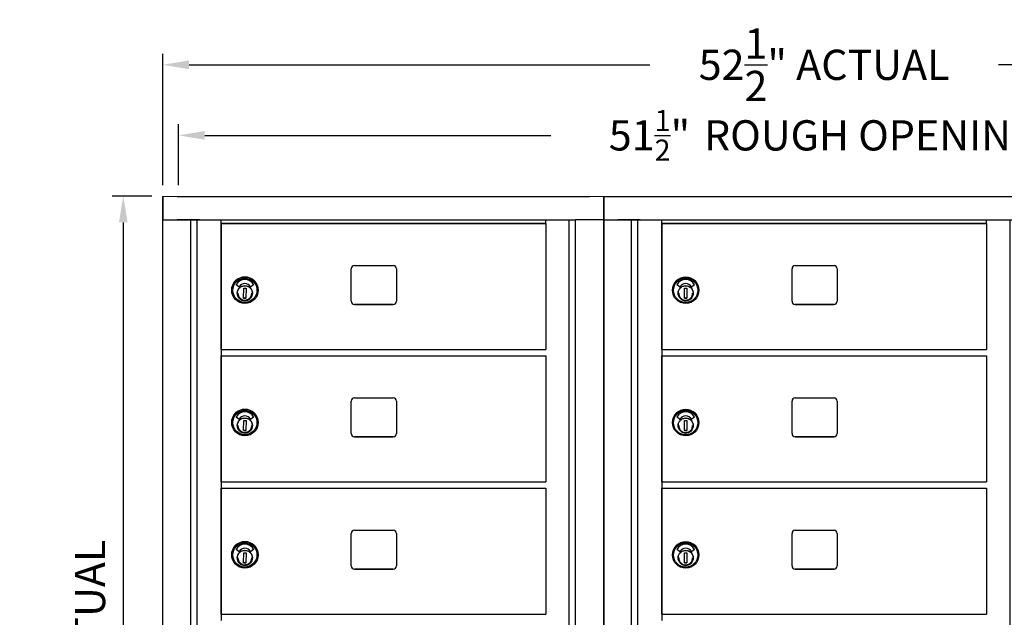
# Model space of a CAD drawing. Units: inches. Extents: x 1188 to 2309, y -30 to 48.
# Drawn here: x 1511 to 1550, y 22 to 45 of the extents above; entities that cross this region are included whole.
import ezdxf

# ---------------------------------------------------------------- set-up
doc = ezdxf.new("R2010")
doc.units = ezdxf.units.IN
doc.header["$MEASUREMENT"] = 0
for name, color, linetype in [('Case 11', 7, 'Continuous'), ('Case 15', 7, 'Continuous'), ('Dim', 1, 'Continuous')]:
    doc.layers.add(name, color=color, linetype=linetype)
doc.dimstyles.get("Standard").update_dxf_attribs({"dimscale": 8, "dimtxt": 0.1, "dimasz": 0.13, "dimexe": 0.055, "dimexo": 0.055, "dimgap": 0.09, "dimtad": 0, "dimtih": 1, "dimtoh": 1, "dimdec": 4, "dimzin": 0, "dimdsep": 46, "dimlunit": 5, "dimtxsty": 'Standard', "dimcen": 0.09, "dimadec": 0, "dimazin": 1, "dimtfac": 1, "dimtdec": 4, "dimtofl": 0, "dimtmove": 0, "dimatfit": 3, "dimfxl": 1, "dimtolj": 1, "dimtzin": 0, "dimarcsym": 0})
doc.dimstyles.new('Standard$0', dxfattribs={"dimscale": 8, "dimtxt": 0.15, "dimasz": 0.13, "dimexe": 0.055, "dimexo": 0.055, "dimgap": 0.09, "dimtad": 2, "dimdec": 4, "dimzin": 0, "dimdsep": 46, "dimlunit": 5, "dimtxsty": 'Standard', "dimcen": 0.09, "dimadec": 0, "dimazin": 1, "dimtfac": 1, "dimtdec": 4, "dimtofl": 0, "dimtmove": 0, "dimatfit": 3, "dimfxl": 1, "dimfrac": 2, "dimtolj": 1, "dimtzin": 0, "dimarcsym": 0})

# ---------------------------------------------------------------- blocks, each defined once
blk = doc.blocks.new('*D91')
at = {"layer": 'Defpoints', "color": 0, "transparency": 16777216}
for p in [(1568.757, 43.576), (1516.268, 38.354), (1568.757, 38.354)]:
    blk.add_point(p, dxfattribs=at)
at = {"layer": 'Dim', "color": 0, "lineweight": -2, "transparency": 16777216}
for p, q in [((1516.268, 38.794), (1516.268, 44.016)), ((1568.757, 38.794), (1568.757, 44.016)), ((1517.308, 43.576), (1535.593, 43.576)), ((1567.717, 43.576), (1549.433, 43.576))]:
    blk.add_line(p, q, dxfattribs=at)
at = {"layer": 'Dim', "color": 0, "transparency": 16777216}
for points in [[(1517.308, 43.749), (1517.308, 43.402), (1516.268, 43.576)], [(1567.717, 43.749), (1567.717, 43.402), (1568.757, 43.576)]]:
    blk.add_solid(points, dxfattribs=at)
at = {"layer": 'Dim', "color": 0, "transparency": 16777216, "insert": (1542.513, 43.576), "char_height": 1.2, "attachment_point": 5}
blk.add_mtext('\\A1;52{\\H1x;\\S1/2;}" ACTUAL', dxfattribs=at)
blk = doc.blocks.new('*D92')
at = {"layer": 'Defpoints', "color": 0, "transparency": 16777216}
for p in [(1568.132, 40.776), (1516.894, 38.354), (1568.132, 38.354)]:
    blk.add_point(p, dxfattribs=at)
at = {"layer": 'Dim', "color": 0, "lineweight": -2, "transparency": 16777216}
for p, q in [((1516.894, 38.794), (1516.894, 41.216)), ((1568.132, 38.794), (1568.132, 41.216)), ((1517.934, 40.776), (1531.673, 40.776)), ((1567.092, 40.776), (1553.353, 40.776))]:
    blk.add_line(p, q, dxfattribs=at)
at = {"layer": 'Dim', "color": 0, "transparency": 16777216}
for points in [[(1517.934, 40.95), (1517.934, 40.603), (1516.894, 40.776)], [(1567.092, 40.95), (1567.092, 40.603), (1568.132, 40.776)]]:
    blk.add_solid(points, dxfattribs=at)
at = {"layer": 'Dim', "color": 0, "transparency": 16777216, "insert": (1542.513, 40.776), "char_height": 1.2, "attachment_point": 5}
blk.add_mtext('\\A1;51{\\H0.7x;\\S1/2;}"{\\H1.5x; }ROUGH OPENING', dxfattribs=at)
blk = doc.blocks.new('A$C6D1D4C92')
at = {"layer": 'Case 15'}
for p, q in [((0, 44.253), (17.496, 44.25)), ((0, 44.253), (17.496, 44.25)), ((0, 44.25), (0, 43.318)), ((0, 44.25), (0, 43.318)), ((0.001, 43.318), (0.001, 44.25)), ((0.001, 43.318), (0.001, 44.25)), ((0.563, 44.25), (0.562, 44.25)), ((0.563, 44.25), (0.562, 44.25)), ((0.563, 44.25), (16.934, 44.25)), ((0.563, 44.25), (16.934, 44.25)), ((16.934, 44.25), (16.933, 44.25)), ((16.934, 44.25), (16.933, 44.25)), ((17.496, 43.318), (17.496, 44.25)), ((17.496, 43.318), (17.496, 44.25)), ((0, 0.932), (0, 43.568)), ((0, 0.932), (0, 43.568)), ((17.496, 43.568), (17.496, 0.932)), ((17.496, 43.568), (17.496, 0.932)), ((0, 43.318), (16.375, 43.318)), ((0, 43.318), (16.375, 43.318)), ((0.562, 43.318), (0.563, 43.318)), ((0.562, 43.318), (0.563, 43.318)), ((1.453, 43.318), (0.566, 43.318)), ((1.453, 43.318), (0.566, 43.318)), ((1.109, 0.932), (1.109, 43.318)), ((1.109, 0.932), (1.109, 43.318)), ((1.344, 43.318), (1.344, 1.06)), ((1.344, 43.318), (1.344, 1.06)), ((2.312, 43.175), (2.312, 43.318)), ((2.312, 43.175), (2.312, 43.318)), ((15.197, 43.175), (2.312, 43.175)), ((15.197, 43.175), (2.312, 43.175)), ((15.197, 43.175), (15.197, 43.318)), ((16.129, 1.06), (16.129, 43.318)), ((16.129, 1.06), (16.129, 43.318)), ((16.362, 43.318), (16.362, 0.932)), ((16.362, 43.318), (16.362, 0.932)), ((16.934, 43.318), (16.375, 43.318)), ((17.496, 43.318), (16.375, 43.318)), ((2.312, 1.06), (2.312, 1.425)), ((2.312, 1.425), (15.197, 1.425)), ((2.312, 1.06), (2.312, 1.425)), ((2.312, 1.425), (15.197, 1.425)), ((15.197, 1.425), (15.197, 1.06)), ((15.197, 1.425), (15.197, 1.06)), ((0, 0.952), (2.172, 0.952)), ((0, 0.952), (2.172, 0.952)), ((0, 0.932), (1.453, 0.932)), ((0, 0.932), (0, 0)), ((0, 0.932), (1.453, 0.932)), ((0, 0.932), (0, 0)), ((1.623, 0.932), (1.075, 0.932)), ((1.623, 0.932), (1.075, 0.932)), ((1.344, 1.06), (16.129, 1.06)), ((1.344, 1.06), (16.129, 1.06)), ((16.018, 0.932), (1.453, 0.932)), ((16.018, 0.932), (1.453, 0.932)), ((1.502, 0.932), (1.533, 0.932)), ((1.502, 0.932), (1.533, 0.932)), ((1.548, 0.932), (1.656, 0.932)), ((1.548, 0.932), (1.656, 0.932)), ((14.633, 0.932), (1.825, 0.932)), ((14.633, 0.932), (1.825, 0.932)), ((2.113, 1.057), (2.113, 0.932)), ((2.113, 1.057), (2.113, 0.932)), ((2.113, 0.932), (2.823, 0.932)), ((15.358, 0.932), (2.113, 0.932)), ((15.358, 0.932), (2.113, 0.932)), ((2.113, 0.932), (2.823, 0.932)), ((15.358, 0.932), (2.113, 0.932)), ((15.358, 0.932), (2.113, 0.932)), ((2.172, 1.031), (2.172, 0.952)), ((2.172, 1.031), (2.251, 1.031)), ((2.172, 1.031), (2.172, 0.952)), ((2.172, 1.031), (2.251, 1.031)), ((2.251, 1.031), (2.251, 0.952)), ((2.251, 1.031), (2.251, 0.952)), ((2.251, 0.952), (2.304, 0.952)), ((2.251, 0.952), (2.304, 0.952)), ((2.363, 0.952), (2.304, 0.952)), ((2.363, 0.952), (2.304, 0.952)), ((2.363, 0.952), (2.363, 1.06)), ((2.363, 0.952), (2.363, 1.06)), ((2.363, 0.936), (2.363, 0.952)), ((2.363, 0.936), (2.363, 0.952)), ((2.363, 0.936), (2.408, 0.936)), ((2.363, 0.936), (2.408, 0.936)), ((2.408, 1.06), (2.408, 0.936)), ((2.408, 1.06), (2.408, 0.936)), ((2.408, 0.937), (14.412, 0.937)), ((2.408, 0.937), (14.412, 0.937)), ((2.459, 1.06), (2.459, 1.021)), ((2.459, 1.06), (2.459, 1.021)), ((2.459, 1.021), (14.357, 1.021)), ((2.459, 1.021), (14.357, 1.021)), ((14.357, 1.06), (14.357, 1.021)), ((14.357, 1.06), (14.357, 1.021)), ((14.412, 1.06), (14.412, 0.936)), ((14.412, 1.06), (14.412, 0.936)), ((14.457, 0.936), (14.588, 0.936)), ((14.457, 0.936), (14.588, 0.936)), ((14.588, 1.06), (14.588, 0.936)), ((14.588, 1.06), (14.588, 0.936)), ((14.588, 0.936), (14.633, 0.936)), ((14.588, 0.936), (14.633, 0.936)), ((14.633, 1.06), (14.633, 0.936)), ((14.633, 1.06), (14.633, 0.936)), ((14.633, 0.936), (14.633, 0.932)), ((14.633, 0.936), (14.633, 0.932)), ((14.648, 0.932), (15.358, 0.932)), ((14.648, 0.932), (15.358, 0.932)), ((15.358, 0.932), (15.358, 1.057)), ((15.358, 0.932), (15.358, 1.057)), ((15.458, 1.06), (15.458, 1.057)), ((15.458, 1.06), (15.458, 1.057)), ((15.487, 1.06), (15.487, 1.057)), ((15.487, 1.06), (15.487, 1.057)), ((15.514, 1.06), (15.514, 1.057)), ((15.514, 1.06), (15.514, 1.057)), ((15.612, 1.06), (15.612, 1.057)), ((15.612, 1.06), (15.612, 1.057)), ((15.666, 1.057), (15.687, 1.057)), ((15.666, 1.057), (15.687, 1.057)), ((15.712, 1.06), (15.712, 1.057)), ((15.712, 1.06), (15.712, 1.057)), ((15.727, 1.06), (15.727, 1.057)), ((15.727, 1.06), (15.727, 1.057)), ((15.815, 0.932), (15.923, 0.932)), ((15.815, 0.932), (15.923, 0.932)), ((15.938, 0.932), (15.969, 0.932)), ((15.938, 0.932), (15.969, 0.932)), ((16.018, 0.932), (17.496, 0.932)), ((16.018, 0.932), (17.496, 0.932)), ((17.496, 0.932), (17.496, 0)), ((17.496, 0.932), (17.496, 0)), ((17.496, 0), (0, 0)), ((17.496, 0), (0, 0))]:
    blk.add_line(p, q, dxfattribs=at)
for centre, start, end in [((1.681, 0.986), 205.6603, 223.172), ((1.681, 0.986), 205.6603, 223.172), ((1.767, 0.986), 316.828, 334.3397), ((1.767, 0.986), 316.828, 334.3397)]:
    blk.add_arc(centre, 0.0787, start, end, dxfattribs=at)
for centre, major_axis, start_param, end_param in [((1.724, 0.932), (0.102, 0), 2.955681, 6.469097), ((1.724, 0.932), (0.102, 0), 2.955681, 6.469097), ((14.457, 0.936), (-0.0449, 0), 6.283083, 7.85393), ((14.457, 0.936), (-0.0449, 0), 6.283083, 7.85393), ((14.648, 0.932), (-0.015, 0), 6.283184, 7.853981), ((14.648, 0.932), (-0.015, 0), 6.283184, 7.853981), ((15.628, 1.057), (-0.27, 0), 6.031851, 8.544701), ((15.628, 1.057), (-0.27, 0), 6.031851, 8.544701), ((15.628, 0.932), (-0.27, 0), 6.283182, 8.544628), ((15.628, 0.932), (-0.27, 0), 6.283182, 8.544628), ((15.429, 1.057), (-0.065, 0), 3.601586, 6.031732), ((15.429, 1.057), (-0.065, 0), 3.601586, 6.031732), ((15.628, 1.057), (0.14, 0), 3.809626, 4.065944), ((15.628, 1.057), (0.14, 0), 3.809626, 4.065944), ((15.566, 1.057), (0.0375, 0), 4.065966, 6.070981), ((15.566, 1.057), (0.0375, 0), 4.065966, 6.070981), ((15.628, 1.057), (0.065, 0), 0.934312, 1.084996), ((15.628, 1.057), (0.065, 0), 0.934312, 1.084996), ((15.815, 0.932), (-0.015, 0), 6.283154, 7.853966), ((15.815, 0.932), (-0.015, 0), 6.283154, 7.853966), ((15.923, 0.932), (0.015, 0), 0.087276, 1.570796), ((15.923, 0.932), (0.015, 0), 0.087276, 1.570796), ((16.018, 0.932), (-0.05, 0), 0.087267, 1.570796), ((16.018, 0.932), (-0.05, 0), 0.087267, 1.570796)]:
    blk.add_ellipse(centre, major_axis=major_axis, ratio=0.000034, start_param=start_param, end_param=end_param, dxfattribs=at)
blk = doc.blocks.new('*D239')
at = {"color": 0, "lineweight": -2, "transparency": 16777216}
for p, q in [((1515.828, 38.359), (1514.257, 38.359)), ((1514.697, 37.319), (1514.697, -4.854)), ((1515.828, -5.894), (1514.257, -5.894))]:
    blk.add_line(p, q, dxfattribs=at)
at = {"color": 0, "transparency": 16777216}
for points in [[(1514.524, 37.319), (1514.871, 37.319), (1514.697, 38.359)], [(1514.524, -4.854), (1514.871, -4.854), (1514.697, -5.894)]]:
    blk.add_solid(points, dxfattribs=at)
at = {"layer": 'Defpoints', "color": 0, "transparency": 16777216}
for p in [(1516.268, 38.359), (1514.697, -5.894), (1516.268, -5.894)]:
    blk.add_point(p, dxfattribs=at)
at = {"color": 0, "transparency": 16777216, "insert": (1513.377, 18.801), "char_height": 1.2, "attachment_point": 5, "rotation": 90}
blk.add_mtext('\\A1;44 1/4" ACTUAL', dxfattribs=at)

msp = doc.modelspace()

# ---------------------------------------------------------------- linework, layer by layer
for p, q in [((1518.58012, 37.28178), (1518.58012, 32.28178)), ((1536.07646, 37.27917), (1536.07646, 32.27917)), ((1523.87016, 35.61131), (1525.41016, 35.61131)), ((1541.3665, 35.60871), (1542.9065, 35.60871)), ((1523.74516, 34.19631), (1523.74516, 35.48631)), ((1525.53516, 35.48631), (1525.53516, 34.19631)), ((1541.2415, 34.19371), (1541.2415, 35.48371)), ((1543.0315, 35.48371), (1543.0315, 34.19371)), ((1519.28336, 34.76798), (1519.17861, 34.84433)), ((1519.86764, 34.84428), (1519.76213, 34.76916)), ((1536.7797, 34.76538), (1536.67494, 34.84173)), ((1537.36398, 34.84168), (1537.25846, 34.76656)), ((1518.99954, 34.63131), (1518.99954, 34.63131)), ((1519.47235, 34.32117), (1519.4795, 34.7148)), ((1519.4795, 34.7148), (1519.57397, 34.71309)), ((1519.57397, 34.71309), (1519.56682, 34.31945)), ((1519.81741, 34.46649), (1519.81226, 34.4666)), ((1519.81417, 34.55516), (1519.81932, 34.55505)), ((1519.81898, 34.53931), (1519.81775, 34.48223)), ((1519.81932, 34.55505), (1519.81932, 34.55505)), ((1520.04678, 34.63131), (1520.04678, 34.63131)), ((1536.49587, 34.62871), (1536.49587, 34.62871)), ((1536.96868, 34.31857), (1536.97584, 34.7122)), ((1536.97584, 34.7122), (1537.07031, 34.71049)), ((1537.07031, 34.71049), (1537.06316, 34.31685)), ((1537.31375, 34.46389), (1537.30859, 34.464)), ((1537.3105, 34.55256), (1537.31566, 34.55245)), ((1537.31532, 34.5367), (1537.31409, 34.47963)), ((1537.31566, 34.55245), (1537.31566, 34.55245)), ((1537.54312, 34.62871), (1537.54312, 34.62871)), ((1519.56682, 34.31945), (1519.47235, 34.32117)), ((1519.47235, 34.32117), (1519.56682, 34.31945)), ((1523.87016, 34.07131), (1525.41016, 34.07131)), ((1525.41016, 34.07131), (1523.87016, 34.07131)), ((1537.06316, 34.31685), (1536.96868, 34.31857)), ((1536.96868, 34.31857), (1537.06316, 34.31685)), ((1541.3665, 34.06871), (1542.9065, 34.06871)), ((1542.9065, 34.06871), (1541.3665, 34.06871)), ((1518.58012, 32.28178), (1531.46516, 32.28178)), ((1518.58012, 32.28178), (1518.58012, 32.03178)), ((1536.07646, 32.27917), (1548.9615, 32.27917)), ((1536.07646, 32.27917), (1536.07646, 32.02917)), ((1518.58012, 32.03178), (1531.46516, 32.03178)), ((1518.58012, 32.03178), (1518.58012, 27.03178)), ((1536.07646, 32.02918), (1536.07646, 27.02918)), ((1536.07646, 32.02917), (1548.9615, 32.02917)), ((1523.74516, 28.94632), (1523.74516, 30.23632)), ((1523.87016, 30.36132), (1525.41016, 30.36132)), ((1525.53516, 30.23632), (1525.53516, 28.94632)), ((1541.2415, 28.94372), (1541.2415, 30.23372)), ((1541.3665, 30.35872), (1542.9065, 30.35872)), ((1543.0315, 30.23372), (1543.0315, 28.94372)), ((1518.99954, 29.38132), (1518.99954, 29.38132)), ((1519.28336, 29.51799), (1519.17861, 29.59434)), ((1519.47235, 29.07118), (1519.4795, 29.46481)), ((1519.4795, 29.46481), (1519.57397, 29.46309)), ((1519.57397, 29.46309), (1519.56682, 29.06946)), ((1519.86764, 29.59429), (1519.76213, 29.51917)), ((1520.04678, 29.38132), (1520.04678, 29.38132)), ((1536.49587, 29.37871), (1536.49587, 29.37872)), ((1536.7797, 29.51539), (1536.67494, 29.59173)), ((1536.96868, 29.06857), (1536.97584, 29.46221)), ((1536.97584, 29.46221), (1537.07031, 29.46049)), ((1537.07031, 29.46049), (1537.06316, 29.06686)), ((1537.36398, 29.59168), (1537.25846, 29.51656)), ((1537.54312, 29.37871), (1537.54312, 29.37872)), ((1519.56682, 29.06946), (1519.47235, 29.07118)), ((1519.47235, 29.07118), (1519.56682, 29.06946)), ((1519.81741, 29.2165), (1519.81226, 29.21661)), ((1519.81417, 29.30517), (1519.81932, 29.30506)), ((1519.81898, 29.28931), (1519.81775, 29.23224)), ((1519.81932, 29.30506), (1519.81932, 29.30506)), ((1537.06316, 29.06686), (1536.96868, 29.06857)), ((1536.96868, 29.06857), (1537.06316, 29.06686)), ((1537.31375, 29.21389), (1537.30859, 29.214)), ((1537.3105, 29.30257), (1537.31566, 29.30246)), ((1537.31532, 29.28671), (1537.31409, 29.22964)), ((1537.31566, 29.30246), (1537.31566, 29.30246)), ((1523.87016, 28.82132), (1525.41016, 28.82132)), ((1525.41016, 28.82132), (1523.87016, 28.82132)), ((1541.3665, 28.81872), (1542.9065, 28.81872)), ((1542.9065, 28.81872), (1541.3665, 28.81872)), ((1518.58012, 27.03178), (1531.46516, 27.03178)), ((1518.58012, 27.03178), (1518.58012, 26.78178)), ((1536.07646, 27.02918), (1548.9615, 27.02918)), ((1536.07646, 27.02918), (1536.07646, 26.77918)), ((1518.58012, 26.78179), (1518.58012, 21.78179)), ((1518.58012, 26.78178), (1531.46516, 26.78178)), ((1536.07646, 26.77919), (1536.07646, 21.77919)), ((1536.07646, 26.77918), (1548.9615, 26.77918)), ((1523.87016, 25.11132), (1525.41016, 25.11132)), ((1541.3665, 25.10872), (1542.9065, 25.10872)), ((1523.74516, 23.69632), (1523.74516, 24.98632)), ((1525.53516, 24.98632), (1525.53516, 23.69632)), ((1541.2415, 23.69372), (1541.2415, 24.98372)), ((1543.0315, 24.98372), (1543.0315, 23.69372)), ((1519.28336, 24.26799), (1519.17861, 24.34434)), ((1519.86764, 24.34429), (1519.76213, 24.26917)), ((1536.7797, 24.26539), (1536.67494, 24.34174)), ((1537.36398, 24.34169), (1537.25846, 24.26657)), ((1518.99954, 24.13132), (1518.99954, 24.13132)), ((1519.47235, 23.82118), (1519.4795, 24.21482)), ((1519.4795, 24.21482), (1519.57397, 24.2131)), ((1519.57397, 24.2131), (1519.56682, 23.81947)), ((1519.81741, 23.9665), (1519.81226, 23.96661)), ((1519.81417, 24.05518), (1519.81932, 24.05507)), ((1519.81898, 24.03932), (1519.81775, 23.98225)), ((1519.81932, 24.05507), (1519.81932, 24.05506)), ((1520.04678, 24.13132), (1520.04678, 24.13132)), ((1536.49587, 24.12872), (1536.49587, 24.12872)), ((1536.96868, 23.81858), (1536.97584, 24.21222)), ((1536.97584, 24.21222), (1537.07031, 24.2105)), ((1537.07031, 24.2105), (1537.06316, 23.81686)), ((1537.31375, 23.9639), (1537.30859, 23.96401)), ((1537.3105, 24.05257), (1537.31566, 24.05246)), ((1537.31532, 24.03672), (1537.31409, 23.97964)), ((1537.31566, 24.05246), (1537.31566, 24.05246)), ((1537.54312, 24.12872), (1537.54312, 24.12872)), ((1519.56682, 23.81947), (1519.47235, 23.82118)), ((1519.47235, 23.82118), (1519.56682, 23.81947)), ((1523.87016, 23.57133), (1525.41016, 23.57133)), ((1525.41016, 23.57132), (1523.87016, 23.57132)), ((1537.06316, 23.81686), (1536.96868, 23.81858)), ((1536.96868, 23.81858), (1537.06316, 23.81686)), ((1541.3665, 23.56872), (1542.9065, 23.56872)), ((1542.9065, 23.56872), (1541.3665, 23.56872)), ((1518.58012, 21.78179), (1531.46516, 21.78179)), ((1518.58012, 21.78179), (1518.58012, 21.53179)), ((1536.07646, 21.77919), (1548.9615, 21.77919)), ((1536.07646, 21.77919), (1536.07646, 21.52919))]:
    msp.add_line(p, q)
for points in [[(1518.58012, 32.28178), (1518.58012, 37.28177), (1531.46516, 37.28177), (1531.46516, 32.28178)], [(1536.07646, 32.27917), (1536.07646, 37.27917), (1548.9615, 37.27917), (1548.9615, 32.27917)], [(1518.58012, 27.03178), (1518.58012, 32.03178), (1531.46516, 32.03178), (1531.46516, 27.03178)], [(1536.07646, 27.02918), (1536.07646, 32.02917), (1548.9615, 32.02917), (1548.9615, 27.02918)], [(1518.58012, 21.78179), (1518.58012, 26.78178), (1531.46516, 26.78178), (1531.46516, 21.78179)], [(1536.07646, 21.77919), (1536.07646, 26.77918), (1548.9615, 26.77918), (1548.9615, 21.77919)]]:
    msp.add_lwpolyline(points)
at = {"flags": 128}
for points in [[(1519.81659, 34.5118), (1519.81465, 34.48306), (1519.80991, 34.45466), (1519.80241, 34.42685), (1519.79221, 34.39991), (1519.77942, 34.37411), (1519.76418, 34.34968), (1519.7466, 34.32686), (1519.72687, 34.30588), (1519.70519, 34.28693), (1519.68175, 34.27019), (1519.65678, 34.25584), (1519.63052, 34.244), (1519.60324, 34.23479), (1519.57518, 34.2283), (1519.54662, 34.2246), (1519.51783, 34.2237), (1519.4891, 34.22564), (1519.46069, 34.23039), (1519.43288, 34.23788), (1519.40595, 34.24808), (1519.38014, 34.26087), (1519.35571, 34.27612), (1519.33289, 34.29369), (1519.31191, 34.31342), (1519.29296, 34.3351), (1519.27622, 34.35854), (1519.26187, 34.38351), (1519.25004, 34.40977), (1519.24082, 34.43705), (1519.23433, 34.46511), (1519.23063, 34.49367), (1519.22974, 34.52246), (1519.23167, 34.5512), (1519.23642, 34.5796), (1519.24392, 34.60741), (1519.25411, 34.63434), (1519.2669, 34.66015), (1519.28215, 34.68458), (1519.29972, 34.7074), (1519.31945, 34.72838), (1519.34114, 34.74733), (1519.36457, 34.76407), (1519.38954, 34.77842), (1519.4158, 34.79026), (1519.44309, 34.79947), (1519.47115, 34.80596), (1519.49971, 34.80966), (1519.52849, 34.81055), (1519.55723, 34.80862), (1519.58563, 34.80387), (1519.61344, 34.79637), (1519.64038, 34.78618), (1519.66618, 34.77339), (1519.69061, 34.75814), (1519.71343, 34.74057), (1519.73442, 34.72084), (1519.75336, 34.69915), (1519.7701, 34.67572), (1519.78446, 34.65075), (1519.79629, 34.62449), (1519.8055, 34.5972), (1519.81199, 34.56915), (1519.8157, 34.54058), (1519.81659, 34.5118)], [(1537.31293, 34.5092), (1537.31099, 34.48046), (1537.30624, 34.45205), (1537.29874, 34.42425), (1537.28855, 34.39731), (1537.27576, 34.37151), (1537.26051, 34.34707), (1537.24294, 34.32426), (1537.22321, 34.30328), (1537.20152, 34.28432), (1537.17808, 34.26759), (1537.15311, 34.25324), (1537.12686, 34.2414), (1537.09957, 34.23218), (1537.07151, 34.2257), (1537.04295, 34.22199), (1537.01417, 34.2211), (1536.98543, 34.22304), (1536.95702, 34.22778), (1536.92922, 34.23528), (1536.90228, 34.24547), (1536.87648, 34.25826), (1536.85205, 34.27351), (1536.82923, 34.29108), (1536.80825, 34.31081), (1536.78929, 34.3325), (1536.77256, 34.35594), (1536.75821, 34.38091), (1536.74637, 34.40716), (1536.73716, 34.43445), (1536.73067, 34.46251), (1536.72697, 34.49107), (1536.72607, 34.51986), (1536.728, 34.54859), (1536.73275, 34.577), (1536.74025, 34.6048), (1536.75044, 34.63174), (1536.76323, 34.65755), (1536.77849, 34.68198), (1536.79605, 34.7048), (1536.81578, 34.72578), (1536.83747, 34.74473), (1536.86091, 34.76147), (1536.88588, 34.77582), (1536.91213, 34.78765), (1536.93942, 34.79687), (1536.96748, 34.80336), (1536.99604, 34.80706), (1537.02483, 34.80795), (1537.05356, 34.80602), (1537.08197, 34.80127), (1537.10977, 34.79377), (1537.13671, 34.78358), (1537.16252, 34.77079), (1537.18695, 34.75554), (1537.20977, 34.73797), (1537.23075, 34.71824), (1537.2497, 34.69655), (1537.26643, 34.67311), (1537.28079, 34.64815), (1537.29262, 34.62189), (1537.30183, 34.5946), (1537.30833, 34.56654), (1537.31203, 34.53798), (1537.31293, 34.5092)], [(1519.24757, 34.51713), (1519.24831, 34.49701), (1519.25051, 34.477), (1519.25416, 34.45721), (1519.25926, 34.43773), (1519.26576, 34.41868), (1519.27363, 34.40016), (1519.28283, 34.38225), (1519.29332, 34.36507), (1519.30503, 34.3487), (1519.31791, 34.33323), (1519.33188, 34.31874), (1519.34687, 34.3053), (1519.3628, 34.293), (1519.37959, 34.28189), (1519.39714, 34.27204), (1519.41537, 34.26349)], [(1519.50499, 34.24214), (1519.53316, 34.24173), (1519.56124, 34.24419), (1519.58891, 34.2495), (1519.6159, 34.25761), (1519.64191, 34.26844), (1519.66669, 34.28186), (1519.68996, 34.29775), (1519.71149, 34.31594), (1519.73106, 34.33622), (1519.74845, 34.3584), (1519.76347, 34.38223), (1519.776, 34.40748), (1519.78587, 34.43387), (1519.793, 34.46114), (1519.79731, 34.48899), (1519.79875, 34.51713)], [(1536.74391, 34.51453), (1536.74464, 34.49441), (1536.74684, 34.4744), (1536.7505, 34.45461), (1536.75559, 34.43513), (1536.76209, 34.41608), (1536.76996, 34.39755), (1536.77917, 34.37965), (1536.78965, 34.36247), (1536.80137, 34.3461), (1536.81424, 34.33062), (1536.82821, 34.31613), (1536.8432, 34.3027), (1536.85914, 34.2904), (1536.87592, 34.27929), (1536.89348, 34.26944), (1536.9117, 34.26089)], [(1537.00132, 34.23954), (1537.0295, 34.23912), (1537.05757, 34.24158), (1537.08525, 34.24689), (1537.11223, 34.25501), (1537.13825, 34.26584), (1537.16303, 34.27926), (1537.1863, 34.29515), (1537.20783, 34.31334), (1537.22739, 34.33362), (1537.24478, 34.35579), (1537.25981, 34.37963), (1537.27233, 34.40488), (1537.28221, 34.43127), (1537.28933, 34.45853), (1537.29364, 34.48638), (1537.29509, 34.51453)], [(1519.81659, 29.2618), (1519.81465, 29.23307), (1519.80991, 29.20466), (1519.80241, 29.17686), (1519.79221, 29.14992), (1519.77942, 29.12412), (1519.76418, 29.09968), (1519.7466, 29.07687), (1519.72687, 29.05589), (1519.70519, 29.03693), (1519.68175, 29.0202), (1519.65678, 29.00585), (1519.63052, 28.99401), (1519.60324, 28.98479), (1519.57518, 28.97831), (1519.54662, 28.9746), (1519.51783, 28.97371), (1519.4891, 28.97564), (1519.46069, 28.98039), (1519.43288, 28.98789), (1519.40595, 28.99808), (1519.38014, 29.01087), (1519.35571, 29.02612), (1519.33289, 29.04369), (1519.31191, 29.06342), (1519.29296, 29.08511), (1519.27622, 29.10855), (1519.26187, 29.13352), (1519.25004, 29.15977), (1519.24082, 29.18706), (1519.23433, 29.21512), (1519.23063, 29.24368), (1519.22974, 29.27247), (1519.23167, 29.3012), (1519.23642, 29.32961), (1519.24392, 29.35741), (1519.25411, 29.38435), (1519.2669, 29.41016), (1519.28215, 29.43459), (1519.29972, 29.45741), (1519.31945, 29.47839), (1519.34114, 29.49734), (1519.36457, 29.51407), (1519.38954, 29.52843), (1519.4158, 29.54026), (1519.44309, 29.54947), (1519.47115, 29.55597), (1519.49971, 29.55967), (1519.52849, 29.56056), (1519.55723, 29.55863), (1519.58563, 29.55388), (1519.61344, 29.54638), (1519.64038, 29.53619), (1519.66618, 29.5234), (1519.69061, 29.50815), (1519.71343, 29.49058), (1519.73442, 29.47085), (1519.75336, 29.44916), (1519.7701, 29.42572), (1519.78446, 29.40076), (1519.79629, 29.3745), (1519.8055, 29.34721), (1519.81199, 29.31915), (1519.8157, 29.29059), (1519.81659, 29.2618)], [(1537.31293, 29.2592), (1537.31099, 29.23047), (1537.30624, 29.20206), (1537.29874, 29.17425), (1537.28855, 29.14732), (1537.27576, 29.12151), (1537.26051, 29.09708), (1537.24294, 29.07426), (1537.22321, 29.05328), (1537.20152, 29.03433), (1537.17808, 29.01759), (1537.15311, 29.00324), (1537.12686, 28.9914), (1537.09957, 28.98219), (1537.07151, 28.97571), (1537.04295, 28.972), (1537.01417, 28.9711), (1536.98543, 28.97304), (1536.95702, 28.97779), (1536.92922, 28.98529), (1536.90228, 28.99548), (1536.87648, 29.00827), (1536.85205, 29.02352), (1536.82923, 29.04109), (1536.80825, 29.06082), (1536.78929, 29.08251), (1536.77256, 29.10594), (1536.75821, 29.13091), (1536.74637, 29.15717), (1536.73716, 29.18446), (1536.73067, 29.21252), (1536.72697, 29.24108), (1536.72607, 29.26986), (1536.728, 29.2986), (1536.73275, 29.32701), (1536.74025, 29.35481), (1536.75044, 29.38175), (1536.76323, 29.40755), (1536.77849, 29.43198), (1536.79605, 29.4548), (1536.81578, 29.47579), (1536.83747, 29.49473), (1536.86091, 29.51147), (1536.88588, 29.52583), (1536.91213, 29.53766), (1536.93942, 29.54687), (1536.96748, 29.55336), (1536.99604, 29.55706), (1537.02483, 29.55796), (1537.05356, 29.55603), (1537.08197, 29.55128), (1537.10977, 29.54377), (1537.13671, 29.53359), (1537.16252, 29.5208), (1537.18695, 29.50554), (1537.20977, 29.48797), (1537.23075, 29.46825), (1537.2497, 29.44656), (1537.26643, 29.42312), (1537.28079, 29.39815), (1537.29262, 29.3719), (1537.30183, 29.34461), (1537.30833, 29.31655), (1537.31203, 29.28799), (1537.31293, 29.2592)], [(1519.24757, 29.26714), (1519.24831, 29.24702), (1519.25051, 29.22701), (1519.25416, 29.20722), (1519.25926, 29.18774), (1519.26576, 29.16869), (1519.27363, 29.15016), (1519.28283, 29.13226), (1519.29332, 29.11508), (1519.30503, 29.09871), (1519.31791, 29.08323), (1519.33188, 29.06874), (1519.34687, 29.05531), (1519.3628, 29.043), (1519.37959, 29.0319), (1519.39714, 29.02205), (1519.41537, 29.0135)], [(1519.50499, 28.99214), (1519.53316, 28.99173), (1519.56124, 28.99419), (1519.58891, 28.9995), (1519.6159, 29.00762), (1519.64191, 29.01845), (1519.66669, 29.03187), (1519.68996, 29.04776), (1519.71149, 29.06595), (1519.73106, 29.08623), (1519.74845, 29.1084), (1519.76347, 29.13224), (1519.776, 29.15749), (1519.78587, 29.18388), (1519.793, 29.21114), (1519.79731, 29.23899), (1519.79875, 29.26714)], [(1536.74391, 29.26453), (1536.74464, 29.24442), (1536.74684, 29.22441), (1536.7505, 29.20461), (1536.75559, 29.18514), (1536.76209, 29.16609), (1536.76996, 29.14756), (1536.77917, 29.12966), (1536.78965, 29.11248), (1536.80137, 29.0961), (1536.81424, 29.08063), (1536.82821, 29.06614), (1536.8432, 29.05271), (1536.85914, 29.0404), (1536.87592, 29.0293), (1536.89348, 29.01944), (1536.9117, 29.0109)], [(1537.00132, 28.98954), (1537.0295, 28.98913), (1537.05757, 28.99159), (1537.08525, 28.9969), (1537.11223, 29.00502), (1537.13825, 29.01585), (1537.16303, 29.02927), (1537.1863, 29.04516), (1537.20783, 29.06334), (1537.22739, 29.08362), (1537.24478, 29.1058), (1537.25981, 29.12964), (1537.27233, 29.15488), (1537.28221, 29.18128), (1537.28933, 29.20854), (1537.29364, 29.23639), (1537.29509, 29.26453)], [(1519.81659, 24.01181), (1519.81465, 23.98308), (1519.80991, 23.95467), (1519.80241, 23.92686), (1519.79221, 23.89993), (1519.77942, 23.87412), (1519.76418, 23.84969), (1519.7466, 23.82687), (1519.72687, 23.80589), (1519.70519, 23.78694), (1519.68175, 23.7702), (1519.65678, 23.75585), (1519.63052, 23.74401), (1519.60324, 23.7348), (1519.57518, 23.72832), (1519.54662, 23.72461), (1519.51783, 23.72371), (1519.4891, 23.72565), (1519.46069, 23.7304), (1519.43288, 23.7379), (1519.40595, 23.74809), (1519.38014, 23.76088), (1519.35571, 23.77613), (1519.33289, 23.7937), (1519.31191, 23.81343), (1519.29296, 23.83512), (1519.27622, 23.85855), (1519.26187, 23.88352), (1519.25004, 23.90978), (1519.24082, 23.93707), (1519.23433, 23.96513), (1519.23063, 23.99369), (1519.22974, 24.02247), (1519.23167, 24.05121), (1519.23642, 24.07961), (1519.24392, 24.10742), (1519.25411, 24.13436), (1519.2669, 24.16016), (1519.28215, 24.18459), (1519.29972, 24.20741), (1519.31945, 24.22839), (1519.34114, 24.24734), (1519.36457, 24.26408), (1519.38954, 24.27843), (1519.4158, 24.29027), (1519.44309, 24.29948), (1519.47115, 24.30597), (1519.49971, 24.30967), (1519.52849, 24.31057), (1519.55723, 24.30864), (1519.58563, 24.30389), (1519.61344, 24.29638), (1519.64038, 24.2862), (1519.66618, 24.27341), (1519.69061, 24.25815), (1519.71343, 24.24058), (1519.73442, 24.22086), (1519.75336, 24.19917), (1519.7701, 24.17573), (1519.78446, 24.15076), (1519.79629, 24.1245), (1519.8055, 24.09722), (1519.81199, 24.06916), (1519.8157, 24.0406), (1519.81659, 24.01181)], [(1537.31293, 24.00921), (1537.31099, 23.98047), (1537.30624, 23.95207), (1537.29874, 23.92426), (1537.28855, 23.89733), (1537.27576, 23.87152), (1537.26051, 23.84709), (1537.24294, 23.82427), (1537.22321, 23.80329), (1537.20152, 23.78434), (1537.17808, 23.7676), (1537.15311, 23.75325), (1537.12686, 23.74141), (1537.09957, 23.7322), (1537.07151, 23.72571), (1537.04295, 23.72201), (1537.01417, 23.72111), (1536.98543, 23.72305), (1536.95702, 23.7278), (1536.92922, 23.73529), (1536.90228, 23.74549), (1536.87648, 23.75828), (1536.85205, 23.77353), (1536.82923, 23.7911), (1536.80825, 23.81083), (1536.78929, 23.83251), (1536.77256, 23.85595), (1536.75821, 23.88092), (1536.74637, 23.90718), (1536.73716, 23.93446), (1536.73067, 23.96252), (1536.72697, 23.99108), (1536.72607, 24.01987), (1536.728, 24.04861), (1536.73275, 24.07701), (1536.74025, 24.10482), (1536.75044, 24.13176), (1536.76323, 24.15756), (1536.77849, 24.18199), (1536.79605, 24.20481), (1536.81578, 24.22579), (1536.83747, 24.24474), (1536.86091, 24.26148), (1536.88588, 24.27583), (1536.91213, 24.28767), (1536.93942, 24.29688), (1536.96748, 24.30337), (1536.99604, 24.30707), (1537.02483, 24.30796), (1537.05356, 24.30603), (1537.08197, 24.30128), (1537.10977, 24.29378), (1537.13671, 24.28359), (1537.16252, 24.2708), (1537.18695, 24.25555), (1537.20977, 24.23798), (1537.23075, 24.21825), (1537.2497, 24.19656), (1537.26643, 24.17313), (1537.28079, 24.14816), (1537.29262, 24.1219), (1537.30183, 24.09461), (1537.30833, 24.06656), (1537.31203, 24.038), (1537.31293, 24.00921)], [(1519.24757, 24.01714), (1519.24831, 23.99703), (1519.25051, 23.97702), (1519.25416, 23.95722), (1519.25926, 23.93775), (1519.26576, 23.9187), (1519.27363, 23.90017), (1519.28283, 23.88227), (1519.29332, 23.86508), (1519.30503, 23.84871), (1519.31791, 23.83324), (1519.33188, 23.81875), (1519.34687, 23.80532), (1519.3628, 23.79301), (1519.37959, 23.78191), (1519.39714, 23.77205), (1519.41537, 23.76351)], [(1519.50499, 23.74215), (1519.53316, 23.74174), (1519.56124, 23.7442), (1519.58891, 23.74951), (1519.6159, 23.75763), (1519.64191, 23.76846), (1519.66669, 23.78188), (1519.68996, 23.79777), (1519.71149, 23.81595), (1519.73106, 23.83623), (1519.74845, 23.85841), (1519.76347, 23.88225), (1519.776, 23.90749), (1519.78587, 23.93389), (1519.793, 23.96115), (1519.79731, 23.989), (1519.79875, 24.01714)], [(1536.74391, 24.01454), (1536.74464, 23.99442), (1536.74684, 23.97441), (1536.7505, 23.95462), (1536.75559, 23.93514), (1536.76209, 23.91609), (1536.76996, 23.89757), (1536.77917, 23.87966), (1536.78965, 23.86248), (1536.80137, 23.84611), (1536.81424, 23.83064), (1536.82821, 23.81615), (1536.8432, 23.80271), (1536.85914, 23.79041), (1536.87592, 23.7793), (1536.89348, 23.76945), (1536.9117, 23.7609)], [(1537.00132, 23.73955), (1537.0295, 23.73914), (1537.05757, 23.7416), (1537.08525, 23.74691), (1537.11223, 23.75502), (1537.13825, 23.76585), (1537.16303, 23.77928), (1537.1863, 23.79517), (1537.20783, 23.81335), (1537.22739, 23.83363), (1537.24478, 23.85581), (1537.25981, 23.87965), (1537.27233, 23.90489), (1537.28221, 23.93128), (1537.28933, 23.95855), (1537.29364, 23.9864), (1537.29509, 24.01454)]]:
    msp.add_lwpolyline(points, dxfattribs=at)
for centre, radius in [((1519.52316, 34.63131), 0.52362), ((1519.52316, 34.6313), 0.48031), ((1519.52316, 34.51713), 0.29921), ((1537.0195, 34.62871), 0.52362), ((1537.0195, 34.6287), 0.48031), ((1537.0195, 34.51453), 0.29921), ((1519.52316, 29.38132), 0.52362), ((1519.52316, 29.38131), 0.48031), ((1537.0195, 29.37871), 0.52362), ((1537.0195, 29.37871), 0.48031), ((1519.52316, 29.26713), 0.29921), ((1537.0195, 29.26453), 0.29921), ((1519.52316, 24.13132), 0.52362), ((1537.0195, 24.12872), 0.52362), ((1519.52316, 24.13131), 0.48031), ((1519.52316, 24.01714), 0.29921), ((1537.0195, 24.12871), 0.48031), ((1537.0195, 24.01454), 0.29921)]:
    msp.add_circle(centre, radius)
for centre, radius, start, end in [((1523.87016, 35.48631), 0.125, 90, 180), ((1525.41016, 35.48631), 0.125, 0, 90), ((1541.3665, 35.48371), 0.125, 90, 180), ((1542.9065, 35.48371), 0.125, 0, 90), ((1519.52316, 34.63131), 0.52362, 0, 180), ((1519.18325, 34.85069), 0.00787, 151.410093, 233.913546), ((1519.52316, 34.66544), 0.39499, 28.589907, 151.410093), ((1519.52316, 34.62946), 0.26834, 31.937652, 148.362424), ((1519.86308, 34.85069), 0.00787, 305.448315, 28.589907), ((1537.0195, 34.62871), 0.52362, 0, 180), ((1536.67958, 34.84809), 0.00787, 151.410093, 233.913546), ((1537.0195, 34.66284), 0.39499, 28.589907, 151.410093), ((1537.0195, 34.62686), 0.26834, 31.937652, 148.362424), ((1537.35941, 34.84809), 0.00787, 305.448315, 28.589907), ((1519.52316, 34.51714), 0.29921, 180.000685, 359.999315), ((1519.288, 34.77434), 0.00787, 233.913546, 328.362424), ((1519.75756, 34.77557), 0.00787, 211.937652, 305.448315), ((1537.0195, 34.51453), 0.29921, 180.000685, 359.999315), ((1536.78433, 34.77174), 0.00787, 233.913546, 328.362424), ((1537.2539, 34.77297), 0.00787, 211.937652, 305.448315), ((1523.87016, 34.19631), 0.125, 180, 270), ((1523.87016, 34.19631), 0.125, 180, 270), ((1525.41016, 34.19631), 0.125, 270, 0), ((1525.41016, 34.19631), 0.125, 270, 0), ((1541.3665, 34.19371), 0.125, 180, 270), ((1541.3665, 34.19371), 0.125, 180, 270), ((1542.9065, 34.19371), 0.125, 270, 0), ((1542.9065, 34.19371), 0.125, 270, 0), ((1523.87016, 30.23632), 0.125, 90, 180), ((1525.41016, 30.23632), 0.125, 0, 90), ((1541.3665, 30.23372), 0.125, 90, 180), ((1542.9065, 30.23372), 0.125, 0, 90), ((1519.52316, 29.38132), 0.52362, 0, 180), ((1519.52316, 29.41545), 0.39499, 28.589907, 151.410093), ((1537.0195, 29.37872), 0.52362, 0, 180), ((1537.0195, 29.41285), 0.39499, 28.589907, 151.410093), ((1519.18325, 29.6007), 0.00787, 151.410093, 233.913546), ((1519.288, 29.52435), 0.00787, 233.913546, 328.362424), ((1519.52316, 29.37946), 0.26834, 31.937652, 148.362424), ((1519.75756, 29.52558), 0.00787, 211.937652, 305.448315), ((1519.86308, 29.6007), 0.00787, 305.448315, 28.589907), ((1536.67958, 29.5981), 0.00787, 151.410093, 233.913546), ((1536.78433, 29.52175), 0.00787, 233.913546, 328.362424), ((1537.0195, 29.37686), 0.26834, 31.937652, 148.362424), ((1537.2539, 29.52298), 0.00787, 211.937652, 305.448315), ((1537.35941, 29.5981), 0.00787, 305.448315, 28.589907), ((1519.52316, 29.26714), 0.29921, 180.000685, 359.999315), ((1523.87016, 28.94632), 0.125, 180, 270), ((1523.87016, 28.94632), 0.125, 180, 270), ((1525.41016, 28.94632), 0.125, 270, 0), ((1525.41016, 28.94632), 0.125, 270, 0), ((1537.0195, 29.26454), 0.29921, 180.000685, 359.999315), ((1541.3665, 28.94372), 0.125, 180, 270), ((1541.3665, 28.94372), 0.125, 180, 270), ((1542.9065, 28.94372), 0.125, 270, 0), ((1542.9065, 28.94372), 0.125, 270, 0), ((1523.87016, 24.98632), 0.125, 90, 180), ((1525.41016, 24.98632), 0.125, 0, 90), ((1541.3665, 24.98372), 0.125, 90, 180), ((1542.9065, 24.98372), 0.125, 0, 90), ((1519.52316, 24.13132), 0.52362, 0, 180), ((1537.0195, 24.12872), 0.52362, 0, 180), ((1519.18325, 24.35071), 0.00787, 151.410093, 233.913546), ((1519.52316, 24.16546), 0.39499, 28.589907, 151.410093), ((1519.288, 24.27436), 0.00787, 233.913546, 328.362424), ((1519.52316, 24.12947), 0.26834, 31.937652, 148.362424), ((1519.75756, 24.27559), 0.00787, 211.937652, 305.448315), ((1519.86308, 24.35071), 0.00787, 305.448315, 28.589907), ((1536.67958, 24.3481), 0.00787, 151.410093, 233.913546), ((1537.0195, 24.16285), 0.39499, 28.589907, 151.410093), ((1536.78433, 24.27176), 0.00787, 233.913546, 328.362424), ((1537.0195, 24.12687), 0.26834, 31.937652, 148.362424), ((1537.2539, 24.27298), 0.00787, 211.937652, 305.448315), ((1537.35941, 24.3481), 0.00787, 305.448315, 28.589907), ((1519.52316, 24.01715), 0.29921, 180.000685, 359.999315), ((1537.0195, 24.01455), 0.29921, 180.000685, 359.999315), ((1523.87016, 23.69633), 0.125, 180, 270), ((1523.87016, 23.69632), 0.125, 180, 270), ((1525.41016, 23.69633), 0.125, 270, 0), ((1525.41016, 23.69632), 0.125, 270, 0), ((1541.3665, 23.69372), 0.125, 180, 270), ((1541.3665, 23.69372), 0.125, 180, 270), ((1542.9065, 23.69372), 0.125, 270, 0), ((1542.9065, 23.69372), 0.125, 270, 0)]:
    msp.add_arc(centre, radius, start, end)

# ---------------------------------------------------------------- block references
at = {"layer": 'Case 11'}
for p in [(1516.26828, -5.89371), (1533.76461, -5.89632)]:
    msp.add_blockref('A$C6D1D4C92', p, dxfattribs=at)

# ---------------------------------------------------------------- dimensions: what is measured, and where the dimension line sits
at = {"color": 1}
dim = msp.add_linear_dim(base=(1514.6974, -5.89371), p1=(1516.26828, 38.35889), p2=(1516.26828, -5.89371), angle=90, text='<> ACTUAL', dimstyle='Standard$0', override={"dimpost": '"'}, dxfattribs=at)
dim.commit()
dim.dimension.update_dxf_attribs({"geometry": '*D239', "text_midpoint": (1514.6974, 18.80089), "dimtype": 160})
at = {"layer": 'Dim'}
for base, p1, p2, text, picture, middle in [((1568.75728, 43.57553), (1516.26828, 38.35367), (1568.75728, 38.35367), '<> ACTUAL', '*D91', (1542.51278, 43.57553)), ((1568.13177, 40.77623), (1516.89351, 38.35365), (1568.13177, 38.35369), '51{\\H0.7x;\\S1/2;}"{\\H1.5x; }ROUGH OPENING', '*D92', (1542.51278, 40.77623))]:
    dim = msp.add_linear_dim(base=base, p1=p1, p2=p2, text=text, dimstyle='Standard', override={"dimtxt": 0.15, "dimpost": '"'}, dxfattribs=at)
    dim.commit()
    dim.dimension.update_dxf_attribs({"geometry": picture, "text_midpoint": middle, "dimtype": 160})

doc.saveas('drawing.dxf')
